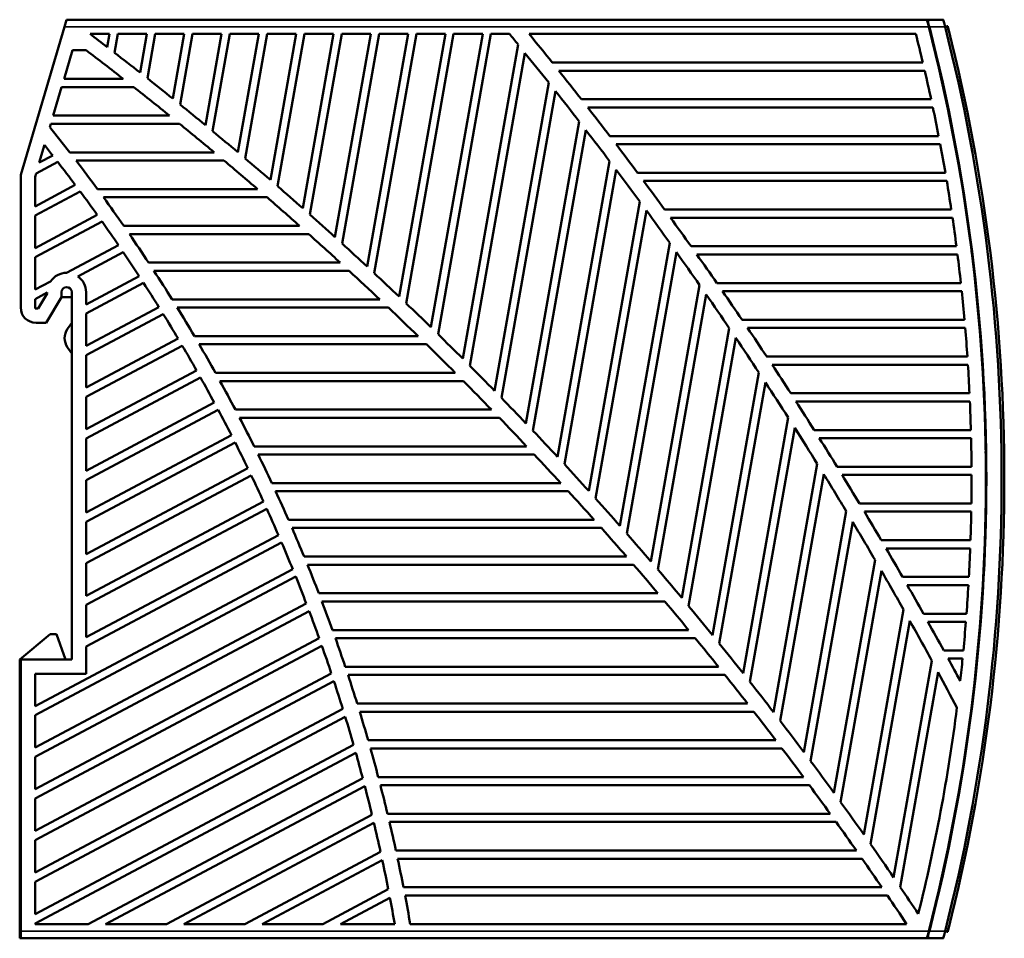
# Model space of a CAD drawing. Units: millimetres. Extents: x 52 to 221, y 81 to 171.
# Drawn here: x 125 to 221, y 81 to 171 of the extents above; entities that cross this region are included whole.
import ezdxf

# ---------------------------------------------------------------- set-up
doc = ezdxf.new("R2010")
doc.units = ezdxf.units.MM
doc.layers.add('Sichtbar (ISO)', color=7, linetype='Continuous', lineweight=50)
doc.layers.add('Sichtbar schmal (ISO)', color=7, linetype='Continuous', lineweight=35)

msp = doc.modelspace()

# ---------------------------------------------------------------- linework, layer by layer
at = {"layer": 'Sichtbar (ISO)'}
for p, q in [((129.557, 171.284), (129.35, 170.584)), ((213.83, 171.284), (129.557, 171.284)), ((213.892, 171.284), (213.83, 171.284)), ((215.441, 171.284), (213.892, 171.284)), ((125.057, 156.084), (129.35, 170.584)), ((131.847, 169.884), (133.76, 169.884)), ((133.533, 168.598), (133.76, 169.884)), ((134.572, 169.884), (134.249, 168.047)), ((134.572, 169.884), (137.416, 169.884)), ((137.416, 169.884), (136.749, 166.101)), ((138.228, 169.884), (137.462, 165.539)), ((138.228, 169.884), (141.071, 169.884)), ((141.071, 169.884), (139.955, 163.552)), ((141.884, 169.884), (140.666, 162.979)), ((141.884, 169.884), (144.727, 169.884)), ((144.727, 169.884), (143.152, 160.95)), ((145.539, 169.884), (143.861, 160.365)), ((145.539, 169.884), (148.382, 169.884)), ((148.382, 169.884), (146.339, 158.294)), ((147.046, 157.696), (149.195, 169.884)), ((149.195, 169.884), (152.038, 169.884)), ((149.516, 155.582), (152.038, 169.884)), ((150.221, 154.971), (152.85, 169.884)), ((152.683, 152.813), (155.693, 169.884)), ((152.85, 169.884), (155.693, 169.884)), ((156.506, 169.884), (153.386, 152.19)), ((159.349, 169.884), (155.84, 149.987)), ((156.506, 169.884), (159.349, 169.884)), ((160.161, 169.884), (156.541, 149.351)), ((163.004, 169.884), (158.987, 147.101)), ((159.685, 146.451), (163.817, 169.884)), ((160.161, 169.884), (163.004, 169.884)), ((162.123, 144.155), (166.66, 169.884)), ((162.819, 143.492), (167.472, 169.884)), ((163.817, 169.884), (166.66, 169.884)), ((165.248, 141.146), (170.315, 169.884)), ((165.941, 140.469), (171.128, 169.884)), ((167.472, 169.884), (170.315, 169.884)), ((171.128, 169.884), (172.933, 169.884)), ((174.871, 169.884), (212.745, 169.884)), ((214.011, 170.584), (214.073, 170.584)), ((215.863, 170.645), (215.621, 170.584)), ((215.873, 170.645), (215.863, 170.645)), ((168.362, 138.075), (173.787, 168.84)), ((214.29, 169.484), (214.351, 169.484)), ((129.3, 165.484), (130.129, 168.284)), ((131.473, 168.284), (130.129, 168.284)), ((174.455, 168.019), (169.053, 137.383)), ((214.463, 168.784), (214.524, 168.784)), ((214.529, 168.516), (214.587, 168.526)), ((213.434, 167.084), (177.135, 167.084)), ((213.622, 166.284), (177.774, 166.284)), ((135.105, 165.484), (129.3, 165.484)), ((176.786, 165.117), (171.465, 134.938)), ((128.234, 161.884), (129.063, 164.684)), ((136.125, 164.684), (129.063, 164.684)), ((172.152, 134.231), (177.451, 164.279)), ((215.518, 164.503), (215.727, 163.261)), ((214.248, 163.484), (179.984, 163.484)), ((214.418, 162.684), (180.608, 162.684)), ((139.635, 161.884), (128.234, 161.884)), ((174.555, 131.734), (179.771, 161.316)), ((127.901, 160.759), (127.997, 161.084)), ((140.621, 161.084), (127.997, 161.084)), ((175.24, 131.012), (180.433, 160.461)), ((214.984, 159.884), (182.766, 159.884)), ((126.874, 157.289), (127.383, 159.007)), ((144.017, 158.284), (129.859, 158.284)), ((215.137, 159.084), (183.376, 159.084)), ((216.653, 158.897), (216.598, 158.888)), ((126.556, 156.214), (128.687, 157.347)), ((128.188, 157.987), (126.874, 157.289)), ((130.476, 157.484), (144.972, 157.484)), ((177.634, 128.461), (182.743, 157.435)), ((183.401, 156.562), (178.316, 127.724)), ((215.643, 156.284), (185.483, 156.284)), ((125.057, 143.084), (125.057, 156.084)), ((126.556, 156.214), (126.457, 155.881)), ((126.457, 152.99), (126.457, 155.881)), ((215.778, 155.484), (186.077, 155.484)), ((130.408, 155.09), (126.457, 152.99)), ((130.891, 154.442), (126.457, 152.084)), ((132.577, 154.684), (148.261, 154.684)), ((149.186, 153.884), (133.161, 153.884)), ((185.699, 153.472), (180.7, 125.118)), ((186.354, 152.579), (181.379, 124.365)), ((216.224, 152.684), (188.135, 152.684)), ((217.671, 152.477), (217.724, 152.485)), ((132.557, 152.156), (126.457, 148.913)), ((126.457, 148.913), (126.457, 152.084)), ((133.026, 151.499), (126.457, 148.007)), ((188.716, 151.884), (216.343, 151.884)), ((217.826, 151.784), (217.773, 151.784)), ((152.373, 151.084), (135.15, 151.084)), ((217.968, 150.784), (217.914, 150.784)), ((153.269, 150.284), (135.703, 150.284)), ((134.638, 149.185), (129.557, 146.484)), ((188.641, 149.422), (183.753, 121.701)), ((216.73, 149.084), (190.725, 149.084)), ((218.203, 148.609), (218.396, 147.466)), ((126.457, 144.835), (126.457, 148.007)), ((135.102, 148.503), (130.652, 146.137)), ((184.43, 120.932), (189.292, 148.51)), ((191.292, 148.284), (216.833, 148.284)), ((156.36, 147.484), (137.586, 147.484)), ((138.11, 146.684), (157.23, 146.684)), ((218.344, 147.457), (218.396, 147.466)), ((136.66, 146.16), (131.457, 143.394)), ((218.505, 146.534), (218.453, 146.534)), ((127.982, 145.646), (126.457, 144.835)), ((137.098, 145.487), (131.457, 142.488)), ((186.793, 118.21), (191.567, 145.283)), ((217.161, 145.484), (193.254, 145.484)), ((126.457, 143.906), (127.657, 144.544)), ((126.457, 142.984), (126.457, 143.906)), ((127.657, 144.472), (126.764, 142.984)), ((129.057, 144.084), (127.557, 141.584)), ((127.657, 144.544), (127.657, 144.472)), ((129.057, 144.084), (129.057, 144.584)), ((130.057, 144.084), (129.057, 144.084)), ((130.057, 108.584), (130.057, 144.584)), ((131.457, 143.394), (131.457, 144.584)), ((139.892, 143.884), (160.228, 143.884)), ((187.466, 117.423), (192.214, 144.351)), ((193.808, 144.684), (217.247, 144.684)), ((126.764, 142.984), (126.457, 142.984)), ((138.603, 143.116), (131.457, 139.317)), ((140.387, 143.084), (161.073, 143.084)), ((218.823, 142.985), (218.874, 142.989)), ((218.841, 142.786), (218.892, 142.79)), ((131.457, 139.317), (131.457, 142.488)), ((139.026, 142.435), (131.457, 138.41)), ((217.517, 141.884), (195.724, 141.884)), ((127.557, 141.584), (126.557, 141.584)), ((129.644, 140.994), (130.057, 141.584)), ((189.819, 114.641), (194.476, 141.052)), ((196.265, 141.084), (217.586, 141.084)), ((140.478, 140.036), (131.457, 135.239)), ((142.074, 140.284), (163.984, 140.284)), ((190.49, 113.837), (195.12, 140.099)), ((219.063, 140.195), (219.114, 140.2)), ((219.079, 139.996), (219.129, 140)), ((130.057, 138.584), (129.644, 139.174)), ((140.885, 139.346), (131.457, 134.333)), ((164.804, 139.484), (142.542, 139.484)), ((131.457, 135.239), (131.457, 138.41)), ((217.799, 138.284), (198.136, 138.284)), ((219.213, 138.122), (219.264, 138.123)), ((219.272, 138.009), (219.341, 136.011)), ((198.664, 137.484), (217.852, 137.484)), ((142.284, 136.919), (131.457, 131.162)), ((142.677, 136.221), (131.457, 130.256)), ((167.632, 136.684), (144.136, 136.684)), ((192.831, 110.992), (197.368, 136.724)), ((168.428, 135.884), (144.579, 135.884)), ((193.498, 110.17), (198.009, 135.749)), ((131.457, 131.162), (131.457, 134.333)), ((218.007, 134.684), (200.491, 134.684)), ((144.023, 133.766), (131.457, 127.085)), ((201.007, 133.884), (218.044, 133.884)), ((219.449, 133.784), (219.5, 133.784)), ((144.401, 133.061), (131.457, 126.179)), ((171.176, 133.084), (146.085, 133.084)), ((146.503, 132.284), (171.95, 132.284)), ((195.829, 107.26), (200.243, 132.296)), ((196.493, 106.419), (200.88, 131.298)), ((145.695, 130.578), (131.457, 123.008)), ((131.457, 127.085), (131.457, 130.256)), ((218.142, 131.084), (202.791, 131.084)), ((218.162, 130.284), (203.294, 130.284)), ((146.057, 129.864), (131.457, 122.101)), ((147.925, 129.484), (174.621, 129.484)), ((148.319, 128.684), (175.374, 128.684)), ((219.587, 128.989), (219.599, 128.629)), ((219.599, 128.629), (219.592, 128.629)), ((147.298, 127.353), (131.457, 118.93)), ((203.099, 127.763), (198.811, 103.442)), ((218.203, 127.484), (205.036, 127.484)), ((219.649, 128.034), (219.599, 128.034)), ((147.646, 126.632), (131.457, 118.024)), ((199.472, 102.581), (203.732, 126.741)), ((218.207, 126.684), (205.527, 126.684)), ((219.599, 127.034), (219.606, 127.034)), ((219.606, 127.034), (219.656, 127.034)), ((131.457, 123.008), (131.457, 126.179)), ((149.659, 125.884), (177.972, 125.884)), ((219.606, 125.534), (219.599, 125.534)), ((219.656, 125.534), (219.606, 125.534)), ((178.704, 125.084), (150.03, 125.084)), ((219.599, 124.534), (219.649, 124.534)), ((148.834, 124.093), (131.457, 114.853)), ((218.191, 123.884), (207.228, 123.884)), ((131.457, 113.947), (149.167, 123.363)), ((201.778, 99.535), (205.936, 123.12)), ((218.178, 123.084), (207.707, 123.084)), ((131.457, 118.93), (131.457, 122.101)), ((181.23, 122.284), (151.29, 122.284)), ((202.435, 98.654), (206.564, 122.073)), ((131.457, 110.776), (150.302, 120.796)), ((181.942, 121.484), (151.639, 121.484)), ((131.457, 109.87), (150.619, 120.058)), ((218.105, 120.284), (209.367, 120.284)), ((184.401, 118.684), (152.823, 118.684)), ((218.076, 119.484), (209.835, 119.484)), ((219.5, 118.784), (219.449, 118.784)), ((131.457, 114.853), (131.457, 118.024)), ((153.15, 117.884), (185.094, 117.884)), ((204.728, 95.535), (208.753, 118.363)), ((151.702, 117.463), (126.457, 104.04)), ((152.004, 116.717), (126.457, 103.134)), ((205.381, 94.634), (209.376, 117.289)), ((217.946, 116.684), (211.455, 116.684)), ((217.901, 115.884), (211.912, 115.884)), ((154.26, 115.084), (187.486, 115.084)), ((153.033, 114.093), (126.457, 99.963)), ((131.457, 110.776), (131.457, 113.947)), ((154.566, 114.284), (188.161, 114.284)), ((153.32, 113.34), (126.457, 99.057)), ((207.661, 91.44), (211.548, 113.484)), ((217.714, 113.084), (213.493, 113.084)), ((208.311, 90.516), (212.166, 112.383)), ((217.652, 112.284), (213.939, 112.284)), ((124.957, 108.584), (127.957, 111.084)), ((127.957, 111.084), (128.557, 111.084)), ((128.557, 111.084), (129.457, 108.584)), ((155.603, 111.484), (190.49, 111.484)), ((154.295, 110.687), (126.457, 95.885)), ((191.146, 110.684), (155.889, 110.684)), ((154.566, 109.925), (126.457, 94.979)), ((131.457, 109.87), (131.457, 107.184)), ((217.407, 109.484), (215.481, 109.484)), ((124.957, 106.584), (124.957, 108.584)), ((130.057, 108.584), (125.057, 108.584)), ((125.057, 81.984), (125.057, 108.584)), ((210.577, 87.243), (214.321, 108.478)), ((217.329, 108.684), (215.916, 108.684)), ((155.487, 107.244), (126.457, 91.808)), ((126.457, 107.184), (131.457, 107.184)), ((126.457, 104.04), (126.457, 107.184)), ((193.413, 107.884), (156.855, 107.884)), ((194.053, 107.084), (157.121, 107.084)), ((211.222, 86.297), (214.934, 107.347)), ((125.057, 106.584), (124.957, 106.584)), ((124.957, 81.284), (124.957, 106.584)), ((155.743, 106.473), (126.457, 90.902)), ((218.505, 106.034), (218.453, 106.034)), ((196.26, 104.284), (158.018, 104.284)), ((156.609, 103.763), (126.457, 87.731)), ((158.264, 103.484), (196.883, 103.484)), ((126.457, 99.963), (126.457, 103.134)), ((156.848, 102.984), (126.457, 86.825)), ((217.968, 101.784), (217.914, 101.784)), ((159.093, 100.684), (199.032, 100.684)), ((217.826, 100.784), (217.773, 100.784)), ((157.659, 100.244), (126.457, 83.654)), ((126.457, 82.748), (157.883, 99.457)), ((159.321, 99.884), (199.638, 99.884)), ((217.724, 100.082), (217.671, 100.091)), ((126.457, 95.885), (126.457, 99.057)), ((158.558, 96.985), (131.662, 82.684)), ((160.084, 97.084), (201.732, 97.084)), ((158.767, 96.19), (133.366, 82.684)), ((202.322, 96.284), (160.292, 96.284)), ((126.457, 91.808), (126.457, 94.979)), ((216.598, 93.68), (216.653, 93.671)), ((159.469, 93.392), (139.33, 82.684)), ((204.361, 93.484), (160.99, 93.484)), ((204.936, 92.684), (161.18, 92.684)), ((159.662, 92.588), (141.034, 82.684)), ((126.457, 87.731), (126.457, 90.902)), ((160.306, 89.759), (146.999, 82.684)), ((206.922, 89.884), (161.814, 89.884)), ((160.481, 88.947), (148.703, 82.684)), ((207.482, 89.084), (161.986, 89.084)), ((126.457, 83.654), (126.457, 86.825)), ((161.066, 86.087), (154.667, 82.684)), ((209.416, 86.284), (162.556, 86.284)), ((156.371, 82.684), (161.225, 85.265)), ((162.71, 85.484), (209.961, 85.484)), ((214.644, 84.524), (214.701, 84.511)), ((214.29, 83.084), (214.351, 83.084)), ((214.524, 83.784), (214.463, 83.784)), ((126.457, 82.748), (126.457, 82.684)), ((131.662, 82.684), (126.457, 82.684)), ((139.33, 82.684), (133.366, 82.684)), ((146.999, 82.684), (141.034, 82.684)), ((154.667, 82.684), (148.703, 82.684)), ((161.696, 82.684), (156.371, 82.684)), ((211.845, 82.684), (163.218, 82.684)), ((124.957, 81.284), (125.057, 81.284)), ((125.057, 81.984), (125.057, 81.284)), ((125.057, 81.284), (213.83, 81.284)), ((213.83, 81.284), (213.892, 81.284)), ((213.892, 81.284), (215.441, 81.284)), ((214.011, 81.984), (214.073, 81.984)), ((215.621, 81.984), (215.863, 81.922)), ((215.863, 81.922), (215.873, 81.922))]:
    msp.add_line(p, q, dxfattribs=at)
for centre, radius, start, end in [((-83.026, -113.644), 355.75, 52.50156, 52.84316), ((-130.186, -79.072), 392.25, 39.19968, 39.39668), ((-130.186, -79.072), 393.75, 38.69369, 39.21764), ((41.457, 126.284), 176.75, 13.34621, 14.28091), ((41.457, 126.284), 178.15, 0.24121, 14.39864), ((41.157, 126.284), 178.5, 345.6302, 14.3698), ((41.157, 126.284), 180, 345.75249, 14.24751), ((41.157, 126.284), 180.26, 345.84793, 14.15207), ((-83.026, -113.644), 354.25, 51.99334, 52.73497), ((-83.026, -113.644), 355.75, 51.84594, 52.35621), ((-130.186, -79.072), 392.25, 38.50134, 39.04514), ((-130.186, -79.072), 393.75, 38.02563, 38.5447), ((41.457, 126.284), 176.75, 12.14971, 13.07983), ((-83.026, -113.644), 355.75, 51.18629, 51.69971), ((-83.026, -113.644), 354.25, 51.05748, 51.7837), ((-130.186, -79.072), 392.25, 37.79537, 38.34512), ((-83.026, -113.644), 355.75, 50.52243, 51.03913), ((-130.186, -79.072), 393.75, 37.3636, 37.878), ((41.457, 126.284), 176.75, 10.95856, 11.88457), ((-5.036, 53.599), 170.75, 37.81297, 38.87186), ((-83.026, -113.644), 354.25, 50.14016, 50.85208), ((-83.026, -113.644), 355.75, 49.85419, 50.37431), ((-130.186, -79.072), 392.25, 37.08143, 37.63742), ((-5.036, 53.599), 169.25, 38.08054, 38.52033), ((-130.186, -79.072), 393.75, 36.70736, 37.21728), ((41.457, 126.284), 176.75, 9.77219, 10.69453), ((-5.036, 53.599), 169.25, 36.84501, 37.80559), ((-5.036, 53.599), 170.75, 36.29924, 37.47396), ((-83.026, -113.644), 354.25, 49.24011, 49.9387), ((-83.026, -113.644), 355.75, 49.18139, 49.70508), ((-130.186, -79.072), 392.25, 36.35912, 36.92166), ((-130.186, -79.072), 393.75, 36.05668, 36.56229), ((41.457, 126.284), 176.75, 8.59004, 9.50915), ((-5.036, 53.599), 169.25, 35.61361, 36.57103), ((-83.026, -113.644), 355.75, 48.50385, 49.03125), ((-5.036, 53.599), 170.75, 34.81434, 35.96687), ((-83.026, -113.644), 354.25, 48.35617, 49.04232), ((-130.186, -79.072), 392.25, 35.62802, 36.19743), ((-5.036, 53.599), 169.25, 34.38573, 35.34046), ((-83.026, -113.644), 355.75, 47.82136, 48.35262), ((-130.186, -79.072), 393.75, 35.41134, 35.91282), ((41.457, 126.284), 176.75, 7.41156, 8.32786), ((-5.036, 53.599), 170.75, 33.35574, 34.48802), ((-83.026, -113.644), 354.25, 47.48731, 48.16182), ((-83.026, -113.644), 355.75, 47.13372, 47.66901), ((-5.036, 53.599), 169.25, 33.1539, 34.10639), ((-130.186, -79.072), 392.25, 34.88767, 35.46431), ((-130.186, -79.072), 393.75, 34.77112, 35.26863), ((41.457, 126.284), 176.75, 6.23623, 7.15013), ((-5.036, 53.599), 170.75, 31.92118, 33.03494), ((-83.026, -113.644), 354.25, 46.63259, 47.29618), ((129.557, 144.584), 1.9, 90, 146), ((129.557, 144.584), 1.9, 0, 54.82226), ((-83.026, -113.644), 355.75, 46.44071, 46.98019), ((129.557, 144.584), 0.5, 0, 180), ((-5.036, 53.599), 169.25, 31.93134, 32.88204), ((-130.186, -79.072), 392.25, 34.13759, 34.72185), ((-130.186, -79.072), 393.75, 34.13583, 34.62953), ((41.457, 126.284), 176.75, 5.06353, 5.97542), ((126.557, 143.084), 1.5, 180, 270), ((-5.036, 53.599), 170.75, 30.50867, 31.60545), ((-83.026, -113.644), 354.25, 45.79116, 46.44448), ((-83.026, -113.644), 355.75, 45.74208, 46.28595), ((-5.036, 53.599), 169.25, 30.71057, 31.65992), ((130.944, 140.084), 1.587, 145, 215), ((-130.186, -79.072), 393.75, 33.50528, 33.99531), ((41.457, 126.284), 176.75, 3.89295, 4.80323), ((-83.026, -113.644), 355.75, 45.03761, 45.58605), ((-130.186, -79.072), 392.25, 33.37726, 33.96954), ((-5.036, 53.599), 169.25, 29.49103, 30.43947), ((-5.036, 53.599), 170.75, 29.11639, 30.19758), ((-83.026, -113.644), 354.25, 44.96225, 45.6059), ((-83.026, -113.644), 355.75, 44.32703, 44.88024), ((-130.186, -79.072), 393.75, 32.8793, 33.36579), ((41.457, 126.284), 176.75, 2.72399, 3.63306), ((-5.036, 53.599), 169.25, 28.27216, 29.22013), ((-5.036, 53.599), 170.75, 27.7427, 28.80957), ((-83.026, -113.644), 354.25, 44.14514, 44.77967), ((-130.186, -79.072), 392.25, 32.60609, 33.20684), ((-83.026, -113.644), 355.75, 43.61006, 44.16827), ((-130.186, -79.072), 393.75, 32.2577, 32.74079), ((41.457, 126.284), 176.75, 1.55617, 2.4644), ((-5.036, 53.599), 169.25, 27.05342, 28.00134), ((-5.036, 53.599), 170.75, 26.38613, 27.43981), ((-83.026, -113.644), 354.25, 43.3392, 43.9651), ((-130.186, -79.072), 392.25, 31.82346, 32.43318), ((-83.026, -113.644), 355.75, 42.88642, 43.44984), ((-130.186, -79.072), 393.75, 31.64033, 32.12015), ((41.457, 126.284), 176.75, 0.389, 1.29676), ((-5.036, 53.599), 169.25, 25.83425, 26.78255), ((-5.036, 53.599), 170.75, 25.04531, 26.08685), ((-83.026, -113.644), 354.25, 42.54381, 43.16155), ((-83.026, -113.644), 355.75, 42.1558, 42.72468), ((-5.036, 53.599), 169.25, 24.61409, 25.56321), ((-130.186, -79.072), 392.25, 31.02871, 31.64792), ((-130.186, -79.072), 393.75, 31.02703, 31.5037), ((41.457, 126.284), 176.75, 359.22199, 0.12967), ((41.45, 126.284), 178.15, 359.75879, 0.24121), ((41.457, 126.284), 178.15, 345.60136, 359.75879), ((-5.036, 53.599), 170.75, 23.719, 24.74936), ((-83.026, -113.644), 354.25, 41.75843, 42.36844), ((-83.026, -113.644), 355.75, 41.41786, 41.99246), ((-5.036, 53.599), 169.25, 23.3924, 24.34276), ((-130.186, -79.072), 393.75, 30.41766, 30.89128), ((41.457, 126.284), 176.75, 358.05465, 358.96262), ((-130.186, -79.072), 392.25, 30.22107, 30.85037), ((-5.036, 53.599), 170.75, 22.40605, 23.42612), ((-83.026, -113.644), 354.25, 40.98255, 41.58521), ((-83.026, -113.644), 355.75, 40.67227, 41.25285), ((-5.036, 53.599), 169.25, 22.1686, 23.12065), ((-130.186, -79.072), 393.75, 29.81207, 30.28276), ((41.457, 126.284), 176.75, 356.8865, 357.79515), ((-5.036, 53.599), 170.75, 21.10539, 22.11599), ((-83.026, -113.644), 354.25, 40.21569, 40.81137), ((-5.036, 53.599), 169.25, 20.94213, 21.89631), ((-83.026, -113.644), 355.75, 39.91863, 40.5055), ((-130.186, -79.072), 392.25, 29.39974, 30.03977), ((-130.186, -79.072), 393.75, 29.21012, 29.67799), ((41.457, 126.284), 176.75, 355.71706, 356.62676), ((-5.036, 53.599), 170.75, 19.81602, 20.81792), ((-83.026, -113.644), 354.25, 39.45741, 40.04646), ((-83.026, -113.644), 355.75, 39.15656, 39.75003), ((-5.036, 53.599), 169.25, 19.7124, 20.66916), ((-130.186, -79.072), 392.25, 28.56382, 29.21528), ((-130.186, -79.072), 393.75, 28.61169, 29.07684), ((41.457, 126.284), 176.75, 354.54583, 355.45696), ((-5.036, 53.599), 170.75, 18.53704, 19.53094), ((-83.026, -113.644), 354.25, 38.70731, 39.29003), ((-83.026, -113.644), 355.75, 38.38563, 38.98603), ((-5.036, 53.599), 169.25, 18.47881, 19.43862), ((-130.186, -79.072), 393.75, 28.11712, 28.47917), ((41.457, 126.284), 176.75, 353.57109, 354.28526), ((-5.036, 53.599), 170.75, 17.26755, 18.25414), ((-83.026, -113.644), 354.25, 37.96499, 38.54169), ((-130.186, -79.072), 392.25, 27.80264, 28.37598), ((-5.036, 53.599), 169.25, 17.24075, 18.20409), ((-83.026, -113.644), 355.75, 37.60536, 38.21306), ((-5.036, 53.599), 170.75, 16.00676, 16.98665), ((-83.026, -113.644), 354.25, 37.2301, 37.80105), ((41.457, 126.284), 176.75, 346.04755, 352.71941), ((-5.036, 53.599), 169.25, 15.99758, 16.96495), ((-83.026, -113.644), 355.75, 36.81528, 37.43066), ((-5.036, 53.599), 169.25, 14.85297, 15.72056), ((-5.036, 53.599), 170.75, 14.75387, 15.72768), ((-83.026, -113.644), 354.25, 36.50231, 37.06777), ((-83.026, -113.644), 355.75, 36.01483, 36.63832), ((-5.036, 53.599), 169.25, 13.59815, 14.57469), ((-5.036, 53.599), 170.75, 13.50816, 14.47645), ((-83.026, -113.644), 354.25, 35.7813, 36.34151), ((-83.026, -113.644), 355.75, 35.20344, 35.83549), ((-5.036, 53.599), 170.75, 12.26892, 13.23223), ((-83.026, -113.644), 354.25, 35.06677, 35.62196), ((-5.036, 53.599), 169.25, 12.33624, 13.31837), ((-83.026, -113.644), 355.75, 34.38047, 35.02158), ((-5.036, 53.599), 169.25, 11.06649, 12.05478), ((-5.036, 53.599), 170.75, 11.03548, 11.99434), ((-83.026, -113.644), 354.25, 34.35844, 34.90883), ((-83.026, -113.644), 355.75, 33.68533, 34.19595), ((-5.036, 53.599), 169.25, 9.89499, 10.78318), ((-5.036, 53.599), 170.75, 9.8072, 10.76211), ((-83.026, -113.644), 354.25, 33.65604, 34.20184)]:
    msp.add_arc(centre, radius, start, end, dxfattribs=at)
for points, knots in [([(214.011, 170.584), (213.989, 170.672), (213.964, 170.766), (213.92, 170.94), (213.899, 171.019), (213.867, 171.143), (213.853, 171.196), (213.835, 171.266), (213.83, 171.284), (213.83, 171.284)], [0.3215451, 0.3215451, 0.3215451, 0.3215451, 0.348826, 0.348826, 0.376107, 0.376107, 0.4024332, 0.4024332, 0.4287595, 0.4287595, 0.4287595, 0.4287595]), ([(213.892, 171.284), (213.892, 171.284), (213.896, 171.266), (213.915, 171.196), (213.929, 171.143), (213.961, 171.019), (213.981, 170.94), (214.026, 170.766), (214.05, 170.672), (214.073, 170.584)], [0.2143656, 0.2143656, 0.2143656, 0.2143656, 0.240692, 0.240692, 0.2670184, 0.2670184, 0.2942956, 0.2942956, 0.3215728, 0.3215728, 0.3215728, 0.3215728]), ([(215.621, 170.584), (215.598, 170.672), (215.574, 170.766), (215.53, 170.94), (215.51, 171.019), (215.478, 171.142), (215.464, 171.196), (215.446, 171.266), (215.441, 171.284), (215.441, 171.284)], [0.107129, 0.107129, 0.107129, 0.107129, 0.1343903, 0.1343903, 0.1616516, 0.1616516, 0.1879787, 0.1879787, 0.2143058, 0.2143058, 0.2143058, 0.2143058]), ([(213.83, 81.284), (213.83, 81.284), (213.835, 81.301), (213.853, 81.372), (213.867, 81.425), (213.899, 81.548), (213.92, 81.628), (213.964, 81.802), (213.989, 81.896), (214.011, 81.984)], [0.4287595, 0.4287595, 0.4287595, 0.4287595, 0.4550858, 0.4550858, 0.481412, 0.481412, 0.5086929, 0.5086929, 0.5359739, 0.5359739, 0.5359739, 0.5359739]), ([(214.073, 81.984), (214.05, 81.896), (214.026, 81.802), (213.981, 81.628), (213.961, 81.548), (213.929, 81.425), (213.915, 81.372), (213.896, 81.301), (213.892, 81.284), (213.892, 81.284)], [0.1071584, 0.1071584, 0.1071584, 0.1071584, 0.1344356, 0.1344356, 0.1617127, 0.1617127, 0.1880391, 0.1880391, 0.2143656, 0.2143656, 0.2143656, 0.2143656]), ([(215.441, 81.284), (215.441, 81.284), (215.446, 81.301), (215.464, 81.372), (215.478, 81.425), (215.51, 81.549), (215.53, 81.628), (215.574, 81.802), (215.598, 81.896), (215.621, 81.984)], [0.2143058, 0.2143058, 0.2143058, 0.2143058, 0.2406329, 0.2406329, 0.2669601, 0.2669601, 0.2942214, 0.2942214, 0.3214827, 0.3214827, 0.3214827, 0.3214827])]:
    msp.add_open_spline(points, degree=3, knots=knots, dxfattribs=at)
for points in [[(215.946, 170.357), (215.911, 170.496), (215.878, 170.627), (215.873, 170.645)], [(215.873, 81.922), (215.878, 81.94), (215.911, 82.071), (215.946, 82.211)]]:
    msp.add_open_spline(points, degree=3, dxfattribs=at)
at = {"layer": 'Sichtbar schmal (ISO)'}
for p, q in [((129.35, 170.584), (214.011, 170.584)), ((214.073, 170.584), (215.621, 170.584)), ((215.694, 170.293), (215.937, 170.354)), ((215.937, 170.354), (215.946, 170.357)), ((215.937, 82.213), (215.694, 82.274)), ((215.937, 82.213), (215.946, 82.211)), ((214.011, 81.984), (125.057, 81.984)), ((215.621, 81.984), (214.073, 81.984))]:
    msp.add_line(p, q, dxfattribs=at)
msp.add_arc((41.157, 126.284), 180.25, 345.84793, 14.15207, dxfattribs=at)
for points in [[(215.937, 170.354), (215.898, 170.507), (215.863, 170.645), (215.863, 170.645)], [(215.863, 81.922), (215.863, 81.922), (215.898, 82.061), (215.937, 82.213)]]:
    msp.add_open_spline(points, degree=3, dxfattribs=at)

doc.saveas('drawing.dxf')
